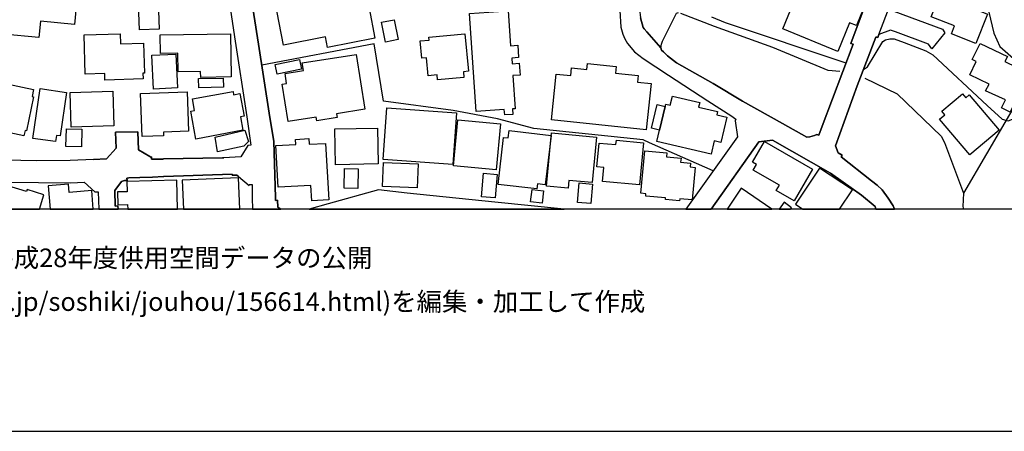
# Model space of a CAD drawing. Extents: x -10 to 410, y -24 to 273.
# Drawn here: x 44 to 148, y -24 to 20 of the extents above; entities that cross this region are included whole.
import ezdxf

# ---------------------------------------------------------------- set-up
doc = ezdxf.new("R2010")
doc.units = 0
for name, color, linetype in [('05_DM_LINE', 7, 'Continuous'), ('06_HOUSE_POLY', 160, 'Continuous'), ('08_ROAD_LINE', 3, 'Continuous'), ('09_ROAD_POLY', 5, 'Continuous'), ('12_KASEN_LINE', 4, 'Continuous'), ('印刷レイアウト', 1, 'Continuous'), ('印刷用フレーム', 1, 'Continuous'), ('背景', 3, 'Continuous')]:
    doc.layers.add(name, color=color, linetype=linetype)
doc.styles.add('STD', font='txt')

msp = doc.modelspace()

# ---------------------------------------------------------------- linework, layer by layer
at = {"layer": '05_DM_LINE', "color": 253}
for points in [[(149.12337, 41.301183), (152.322485, 38.53925), (157.977782, 32.074528), (146.248265, 22.121303), (147.157426, 18.254183), (147.777543, 16.820679), (151.237625, 13.82069), (143.953315, 1.336353)], [(111.963192, 16.699411), (112.017796, 17.090085), (112.128212, 17.414269), (113.607708, 20.343978), (113.83319, 20.425971)], [(117.312736, 19.988444), (118.762949, 19.38693), (131.527544, 15.10571), (131.54322, 15.101921)], [(117.50325, 3.691764), (110.767916, 6.660403), (110.107663, 6.949447), (98.557808, 8.160398), (94.713082, 9.195649), (90.008115, 10.054856), (82.638022, 11.07047), (81.673051, 17.105933), (69.788333, 14.871444)], [(133.37825, 14.4067), (133.807853, 14.695744), (135.432905, 17.375339), (135.692665, 17.539326), (136.147762, 17.656459), (136.633004, 17.644746), (137.668255, 17.265785), (139.95821, 16.375228), (140.703384, 15.961127), (146.442569, 10.61365), (148.03248, 9.145006), (148.652597, 8.968962), (149.293213, 9.215286), (150.793207, 10.89098), (151.397649, 11.539347), (151.763002, 11.734684), (152.00812, 11.7619), (152.367444, 11.734684), (152.482682, 11.660615), (153.147758, 11.023617), (157.418298, 7.051077)]]:
    msp.add_lwpolyline(points, dxfattribs=at)
at = {"layer": '06_HOUSE_POLY', "color": 255}
for points in [[(56.857684, 18.58629), (56.762944, 21.301025), (51.883138, 21.129115), (51.753258, 24.851885), (52.543218, 24.875312), (52.52272, 25.429972), (57.617499, 25.609806), (57.647644, 24.715115), (59.012935, 24.766102), (59.123351, 21.613496), (58.827417, 21.605916), (58.932837, 18.65657), (56.857684, 18.58629)], [(41.013, 15.293123), (38.402652, 15.539448), (38.437792, 15.918408), (37.418216, 16.015904), (37.748256, 19.535414), (38.373368, 19.476847), (38.48275, 20.664372), (41.713216, 20.359825), (41.963158, 23.074561), (45.873341, 22.711103), (46.038361, 24.461211), (50.442571, 24.051245), (49.987646, 19.164377), (46.392862, 19.500274), (46.227842, 17.773592), (42.468037, 18.125336), (42.2131, 15.379251), (41.032465, 15.48846), (41.013, 15.293123)], [(130.677984, 16.301158), (124.843026, 18.69171), (126.793294, 23.449387), (133.327435, 20.769792), (132.623257, 19.043454), (131.918218, 19.328364), (130.677984, 16.301158)], [(145.258145, 17.164499), (142.668294, 18.180113), (142.992478, 19.019683), (140.548183, 19.976731), (141.952403, 23.551017), (146.043282, 21.945603), (145.527551, 20.629232), (146.472885, 20.258195), (145.258145, 17.164499)], [(76.748287, 16.734551), (76.527629, 17.844217), (72.102748, 16.976742), (71.173089, 21.715126), (76.788422, 22.820657), (76.817706, 22.69181), (76.958266, 21.976953), (80.302936, 22.640823), (80.668289, 20.801142), (81.123386, 20.891059), (81.753149, 17.730873), (76.748287, 16.734551)], [(95.463079, 9.601826), (95.423116, 10.176123), (92.46309, 9.969073), (91.753228, 20.328475), (95.838078, 20.609595), (96.093015, 16.914385), (96.843012, 16.969162), (96.932929, 15.660371), (96.202397, 15.609728), (96.242532, 15.00408), (96.998386, 15.058857), (97.083308, 13.82069), (96.312812, 13.765913), (96.552935, 10.254327), (96.29817, 10.23469), (96.338133, 9.660392), (95.463079, 9.601826)], [(82.878145, 17.30127), (82.45836, 19.391064), (83.782483, 19.660471), (84.20244, 17.570676), (82.878145, 17.30127)], [(53.218113, 13.285322), (53.197442, 13.969173), (51.142787, 13.910607), (51.017902, 18.051267), (54.827489, 18.164266), (54.857633, 17.129359), (57.293316, 17.199639), (57.387884, 14.008103), (57.237505, 14.004313), (57.258004, 13.406589), (53.218113, 13.285322)], [(63.343076, 13.558862), (63.327401, 14.191726), (60.963204, 14.148663), (60.928064, 16.144751), (59.083215, 16.109611), (59.048075, 18.051267), (66.477768, 18.180113), (66.557867, 13.613639), (63.343076, 13.558862)], [(88.367388, 13.293245), (88.317607, 13.836192), (87.362626, 13.746275), (87.182964, 15.629365), (86.702374, 15.586301), (86.527535, 17.425982), (87.477865, 17.515899), (87.447548, 17.804942), (91.253172, 18.1684), (91.628171, 14.218943), (91.092976, 14.1683), (91.152576, 13.558862), (88.367388, 13.293245)], [(148.862576, 9.898793), (147.968057, 10.33632), (148.388014, 11.180024), (146.287367, 12.156708), (146.662366, 12.863642), (144.617529, 13.85583), (145.298108, 15.254194), (144.867471, 15.465034), (145.692571, 17.168289), (148.583351, 15.76579), (148.32738, 15.24627), (150.862626, 14.016026), (148.862576, 9.898793)], [(58.343037, 12.340332), (58.18284, 15.918408), (60.722909, 16.035541), (60.883105, 12.453331), (58.343037, 12.340332)], [(72.583339, 8.910395), (71.958226, 12.859852), (72.418319, 12.930132), (72.253126, 13.988466), (74.182897, 14.293357), (74.05784, 15.101921), (79.782555, 16.004191), (80.697572, 10.19576), (77.682941, 9.718959), (77.748226, 9.324495), (75.602793, 8.984809), (75.543193, 9.375483), (72.583339, 8.910395)], [(71.407528, 13.906472), (71.197549, 14.926221), (73.777581, 15.45332), (73.992383, 14.433917), (71.407528, 13.906472)], [(110.428057, 8.035341), (100.41816, 9.066802), (100.918216, 13.910607), (102.452489, 13.754199), (102.53741, 14.574476), (104.152644, 14.4067), (104.2181, 15.043354), (107.258053, 14.734673), (107.182949, 14.004313), (109.557826, 13.765913), (109.487546, 13.054845), (110.927941, 12.906706), (110.428057, 8.035341)], [(44.657567, 7.398687), (41.833278, 7.980908), (42.843035, 12.871566), (45.682827, 12.285555), (45.527626, 11.535558), (45.668186, 11.504207), (44.928007, 7.926131), (44.772805, 7.953347), (44.657567, 7.398687)], [(63.128274, 12.469179), (63.107604, 13.445519), (65.727771, 13.496506), (65.748269, 12.523611), (63.128274, 12.469179)], [(47.992419, 6.78167), (45.607724, 7.121357), (46.362545, 12.390975), (49.157551, 11.988588), (48.492475, 7.379395), (48.088193, 7.433827), (47.992419, 6.78167)], [(49.637969, 8.316805), (49.537373, 11.980664), (54.057855, 12.101931), (54.157418, 8.433938), (49.637969, 8.316805)], [(57.152584, 7.30877), (56.977745, 11.871455), (61.897686, 12.055078), (62.057883, 7.883067), (59.407571, 7.785571), (59.423074, 7.398687), (57.152584, 7.30877)], [(62.833202, 7.051077), (62.282503, 9.980786), (62.692642, 10.054856), (62.463199, 11.285444), (66.753204, 12.090218), (66.817627, 11.730895), (67.487526, 11.859741), (67.932804, 9.476769), (67.537307, 9.39891), (67.802924, 7.980908), (62.833202, 7.051077)], [(111.833312, 7.996411), (112.423112, 10.500307), (112.477889, 10.746286), (112.963131, 10.629153), (113.187751, 11.578277), (116.067678, 10.906483), (115.958297, 10.430027), (117.967993, 9.961149), (117.887895, 9.613539), (118.927969, 9.371349), (118.303029, 6.691753), (117.602813, 6.85574), (117.272773, 5.449452), (111.548058, 6.78925), (111.833312, 7.996411)], [(144.633032, 5.371248), (141.418241, 9.160509), (141.963083, 9.621463), (141.657503, 9.980786), (143.833253, 11.828391), (144.187754, 11.410501), (144.552934, 11.719181), (147.718115, 7.988487), (144.633032, 5.371248)], [(111.833312, 7.996411), (110.972899, 8.195538), (111.562699, 10.703567), (112.423112, 10.500307), (111.833312, 7.996411)], [(89.972975, 4.359768), (82.607705, 4.879289), (82.992523, 10.33632), (90.35762, 9.8168), (89.972975, 4.359768)], [(94.55788, 3.781681), (90.037398, 4.211285), (90.498352, 9.074382), (95.022796, 8.640988), (94.55788, 3.781681)], [(50.742467, 6.2308), (49.092955, 6.269729), (49.142909, 8.121468), (50.787425, 8.078404), (50.742467, 6.2308)], [(65.097835, 5.715069), (64.852889, 7.23849), (68.00808, 7.980908), (68.378255, 6.793384), (67.883023, 6.285577), (65.097835, 5.715069)], [(77.593024, 4.328418), (77.517921, 8.125258), (82.03737, 8.215175), (82.10765, 4.414545), (77.593024, 4.328418)], [(98.857704, 1.769746), (94.75804, 2.250336), (95.338194, 7.226777), (95.833255, 7.164421), (95.927995, 7.941634), (100.367517, 7.418324), (99.753257, 2.199693), (98.918165, 2.300979), (98.857704, 1.769746)], [(102.178087, 1.851739), (99.872285, 2.074637), (100.41816, 7.695654), (105.162401, 7.234701), (104.697485, 2.445673), (102.258013, 2.67994), (102.178087, 1.851739)], [(75.072593, 0.504362), (74.972857, 2.148706), (71.527589, 1.94579), (71.267829, 6.359646), (73.397759, 6.488493), (73.367442, 7.008013), (74.767874, 7.094141), (74.803014, 6.496417), (76.51781, 6.593913), (76.87231, 0.609782), (75.072593, 0.504362)], [(109.708204, 2.195559), (105.782518, 2.566596), (105.923078, 4.039374), (105.208221, 4.109654), (105.44266, 6.629053), (107.218089, 6.465066), (107.263048, 6.930154), (110.128162, 6.660403), (109.708204, 2.195559)], [(126.062762, 0.500228), (124.162447, 1.601969), (124.492487, 2.176267), (121.71798, 3.769968), (122.057838, 4.355634), (121.652523, 4.590245), (122.932893, 6.800963), (128.008035, 3.871254), (126.062762, 0.500228)], [(113.942571, 0.516075), (112.452395, 0.656635), (112.46807, 0.820622), (110.367424, 1.019748), (110.392917, 1.273652), (109.862545, 1.324639), (110.282502, 5.793273), (112.597951, 5.578299), (112.557815, 5.183835), (114.097945, 5.039486), (114.05781, 4.601959), (115.093061, 4.504118), (115.052926, 4.105865), (115.607758, 4.054877), (115.287364, 0.613572), (113.968065, 0.738628), (113.942571, 0.516075)], [(86.21317, 1.875165), (82.548105, 2.01607), (82.647668, 4.570608), (86.312733, 4.430048), (86.21317, 1.875165)], [(79.958255, 1.828312), (78.503219, 1.84416), (78.532502, 3.933955), (79.987538, 3.914317), (79.958255, 1.828312)], [(94.46314, 0.828545), (93.012927, 0.953602), (93.227729, 3.426147), (94.673119, 3.30488), (94.46314, 0.828545)], [(128.713246, 3.984597), (126.197465, 0.164331), (126.98088, -0.352778), (130.859196, -0.352778), (132.202439, 1.683963)], [(44.997253, 1.699466), (44.93283, 1.488626), (41.758002, 2.441884), (41.517879, 1.640899), (38.827432, 2.445673), (37.991996, -0.352778), (46.306562, -0.352778), (46.763037, 1.168232)], [(49.437809, 1.406632), (49.367529, 2.2934), (47.222957, 2.113566), (47.42639, -0.352778), (51.989936, -0.352778), (51.827327, 1.601969)], [(55.548031, 2.554883), (55.583343, 1.484836), (54.527593, 1.453486), (54.567729, 0.109554), (55.617449, 0.144694), (55.632952, -0.352778), (60.897919, -0.352778), (60.803007, 2.71129)], [(61.392807, 2.699577), (61.527338, -0.352778), (67.483219, -0.352778), (67.338181, 2.961404)], [(104.577424, 0.219108), (103.173031, 0.328318), (103.347869, 2.410533), (104.742444, 2.289266), (104.577424, 0.219108)], [(99.407541, 0.258038), (98.187805, 0.406521), (98.352825, 1.730816), (99.562743, 1.590256), (99.407541, 0.258038)], [(118.967588, -0.352778), (123.710106, -0.352778), (120.447601, 1.84416)], [(125.003223, 0.371381), (124.460965, -0.352778), (125.671571, -0.352778), (125.77768, -0.210495)]]:
    msp.add_lwpolyline(points, close=True, dxfattribs=at)
at = {"layer": '08_ROAD_LINE', "color": 253}
for p, q in [((141.972902, 18.265896), (140.588146, 16.574699)), ((54.343108, 7.765934), (56.692664, 7.824501))]:
    msp.add_line(p, q, dxfattribs=at)
for points in [[(41.807956, 39.3361), (46.187706, 43.289347), (46.338085, 43.418194), (48.093016, 43.301061), (50.378148, 41.42624), (54.55791, 37.863666), (59.428069, 34.070616), (61.447584, 32.496552), (62.847843, 31.644925), (63.637976, 31.234614), (64.003156, 30.613463), (64.817577, 29.62541), (64.91335, 29.308805), (65.112649, 27.691678), (65.267851, 26.613707), (65.593068, 26.62921), (66.923047, 17.851796), (68.19756, 9.414412), (68.63302, 6.39892), (68.333297, 6.37136), (67.588123, 5.164543), (65.788405, 5.078415)], [(113.852827, 40.984578), (113.557926, 40.844019), (112.333195, 40.324498), (109.718023, 39.566577), (109.157506, 39.390877), (109.107724, 39.305094), (109.097906, 39.05498), (109.107724, 36.105634), (109.173181, 32.676042), (109.298066, 28.433751), (109.482723, 23.504164), (109.7132, 20.766002), (109.828438, 19.855808), (110.10284, 18.82848)], [(68.142783, 31.090264), (67.873376, 31.035487), (67.413284, 30.371273), (67.482703, 29.679842), (69.447613, 17.090085), (70.567613, 9.793373), (71.05785, 6.800963), (71.237512, 0.871265), (71.248364, 0.558794), (71.447491, 0.570508), (71.492449, -0.136426), (71.790795, -0.352778)], [(112.048113, 16.453432), (112.237594, 16.266018), (112.682872, 15.840205), (113.607708, 15.109844), (117.508073, 12.925998), (120.597979, 11.054967), (124.807886, 8.691631), (127.407555, 7.261917), (127.717958, 7.281554), (128.208195, 7.414535), (128.432815, 7.535457), (128.673111, 7.461388), (129.012969, 8.426015), (132.293217, 17.078372), (132.0276, 17.164499), (134.492394, 23.773915), (134.798146, 24.601771)], [(136.272647, 21.914252), (136.437839, 21.855686), (136.182902, 21.230745), (136.578399, 20.578589), (141.727783, 18.668283), (141.972902, 18.265896)], [(107.612553, 20.637155), (107.74829, 18.890837), (107.93777, 18.144973), (108.142925, 17.656459), (108.453328, 17.168289), (109.187823, 16.285311), (110.083203, 15.55874), (112.767794, 13.808976), (116.913277, 11.105954), (119.472983, 9.461266), (119.902587, 9.160509), (119.812842, 8.980675), (120.067607, 7.266051), (114.596623, -0.352778)], [(110.10284, 18.82848), (110.20826, 18.711347), (110.482662, 18.394743), (111.963192, 16.699411), (112.048113, 16.453432)], [(134.788327, 17.804942), (134.673089, 17.836293), (132.717997, 12.660381), (130.418224, 6.324506), (130.703478, 5.605859), (131.117406, 5.340243), (131.013019, 5.168332), (134.222987, 2.636876), (134.828463, 2.180056), (135.338165, 1.676039), (135.998245, 0.805119), (136.522761, -0.011369), (136.663493, -0.352778)], [(140.588146, 16.574699), (140.248287, 17.094219), (136.772702, 18.390953), (136.222865, 18.578366), (134.992449, 18.093986), (134.887891, 17.773592), (134.788327, 17.804942)], [(51.99252, 4.875155), (49.543229, 4.781448), (45.95344, 4.734595), (39.392772, 4.875155), (38.708232, 4.929932), (37.70347, 6.050966), (37.793214, 6.78546), (38.713227, 12.660381), (38.822609, 13.625353)], [(51.99252, 4.875155), (53.392779, 4.941645), (54.418212, 6.070603), (54.343108, 7.765934)], [(56.692664, 7.824501), (56.777585, 5.906616), (57.953396, 5.211396), (58.057955, 5.148695), (58.142877, 5.156619), (58.1477, 4.910639), (59.387934, 4.934066), (59.407571, 4.941645), (65.638026, 5.070492), (65.788405, 5.078415)], [(134.672572, -0.352778), (134.597986, -0.069935), (133.157419, 1.125168), (129.907488, 3.44165), (123.772635, 6.914307), (122.307952, 6.765823), (117.281213, -0.352778)], [(67.328362, 3.09404), (67.152662, 3.246313), (66.652607, 3.227021), (66.647784, 3.344154), (59.447534, 3.078537), (59.407571, 3.078537), (58.237617, 3.035474), (56.913322, 2.980697), (55.727865, 2.933843), (55.543207, 2.926264), (55.562845, 2.684074), (55.343047, 2.67994), (55.282414, 2.660303), (54.98269, 2.578309), (54.248368, 1.605759)], [(36.552291, -0.352778), (36.873374, 1.531689), (38.088114, 2.551093), (39.352809, 2.53938), (49.617471, 2.43017), (51.012907, 2.496316), (52.142898, 1.480702), (52.49826, 1.476912), (52.578014, -0.352778)], [(67.328362, 3.09404), (68.447502, 2.148706), (68.453358, 2.234833), (68.772719, 2.234833), (68.788394, 0.828545), (68.820605, -0.352778)], [(54.248368, 1.605759), (54.312792, -0.031006), (54.588227, -0.015158), (54.604074, -0.352778)], [(101.751756, -0.352778), (94.428, 0.379305), (85.147774, 1.336353), (82.133143, 1.680173), (76.793245, 0.199471), (74.782515, -0.352778)]]:
    msp.add_lwpolyline(points, dxfattribs=at)
at = {"layer": '09_ROAD_POLY', "color": 7}
for points in [[(39.352809, 2.53938), (49.617471, 2.43017), (51.012907, 2.496316), (52.142898, 1.480702), (52.49826, 1.476912), (52.578014, -0.352778), (54.604074, -0.352778), (54.588227, -0.015158), (54.312792, -0.031006), (54.248368, 1.605759), (54.98269, 2.578309), (55.282414, 2.660303), (55.343047, 2.67994), (55.562845, 2.684074), (55.543207, 2.926264), (55.727865, 2.933843), (56.913322, 2.980697), (58.237617, 3.035474), (59.407571, 3.078537), (59.447534, 3.078537), (66.647784, 3.344154), (66.652607, 3.227021), (67.152662, 3.246313), (67.328362, 3.09404), (68.447502, 2.148706), (68.453358, 2.234833), (68.772719, 2.234833), (68.788394, 0.828545), (68.820605, -0.352778), (71.790795, -0.352778), (71.492449, -0.136426), (71.447491, 0.570508), (71.248364, 0.558794), (71.237512, 0.871265), (71.05785, 6.800963), (70.567613, 9.793373), (69.447613, 17.090085), (67.482703, 29.679842)], [(65.593068, 26.62921), (66.923047, 17.851796), (68.19756, 9.414412), (68.63302, 6.39892), (68.333297, 6.37136), (67.588123, 5.164543), (65.788405, 5.078415), (65.638026, 5.070492), (59.407571, 4.941645), (59.387934, 4.934066), (58.1477, 4.910639), (58.142877, 5.156619), (58.057955, 5.148695), (57.953396, 5.211396), (56.777585, 5.906616), (56.692664, 7.824501), (54.343108, 7.765934), (54.418212, 6.070603), (53.392779, 4.941645), (51.99252, 4.875155), (49.543229, 4.781448), (45.95344, 4.734595), (39.392772, 4.875155)], [(134.492394, 23.773915), (132.0276, 17.164499), (132.293217, 17.078372), (129.012969, 8.426015), (128.673111, 7.461388), (128.432815, 7.535457), (128.208195, 7.414535), (127.717958, 7.281554), (127.407555, 7.261917), (124.807886, 8.691631), (120.597979, 11.054967), (117.508073, 12.925998), (113.607708, 15.109844), (112.682872, 15.840205), (112.237594, 16.266018), (112.048113, 16.453432), (111.963192, 16.699411), (110.482662, 18.394743), (110.20826, 18.711347), (110.10284, 18.82848), (109.828438, 19.855808)], [(107.612553, 20.637155), (107.74829, 18.890837), (107.93777, 18.144973), (108.142925, 17.656459), (108.453328, 17.168289), (109.187823, 16.285311), (110.083203, 15.55874), (112.767794, 13.808976), (116.913277, 11.105954), (119.472983, 9.461266), (119.902587, 9.160509), (119.812842, 8.980675), (120.067607, 7.266051), (114.596623, -0.352778), (117.281213, -0.352778), (122.307952, 6.765823), (123.772635, 6.914307), (129.907488, 3.44165), (133.157419, 1.125168), (134.597986, -0.069935), (134.672572, -0.352778), (136.663493, -0.352778), (136.522761, -0.011369), (135.998245, 0.805119), (135.338165, 1.676039), (134.828463, 2.180056), (134.222987, 2.636876), (131.013019, 5.168332), (131.117406, 5.340243), (130.703478, 5.605859), (130.418224, 6.324506), (132.717997, 12.660381), (134.673089, 17.836293), (134.788327, 17.804942), (134.887891, 17.773592), (134.992449, 18.093986), (136.182902, 21.230745)]]:
    msp.add_lwpolyline(points, dxfattribs=at)
for points in [[(136.182902, 21.230745), (136.578399, 20.578589), (141.727783, 18.668283), (141.972902, 18.265896), (140.588146, 16.574699), (140.248287, 17.094219), (136.772702, 18.390953), (136.222865, 18.578366), (134.992449, 18.093986), (136.182902, 21.230745)], [(85.147774, 1.336353), (82.133143, 1.680173), (76.793245, 0.199471), (74.782515, -0.352778), (101.751756, -0.352778), (94.428, 0.379305)]]:
    msp.add_lwpolyline(points, close=True, dxfattribs=at)
at = {"layer": '12_KASEN_LINE', "color": 7}
for points in [[(130.887963, 14.183803), (129.642905, 14.30507), (123.807947, 16.730762), (117.637953, 18.945614), (114.083303, 20.324685)], [(133.532418, 13.476869), (136.928076, 11.844238), (141.59308, 7.363547), (141.932939, 6.676251), (143.952454, 1.336353), (143.862537, -0.066146), (143.939018, -0.352778)]]:
    msp.add_lwpolyline(points, dxfattribs=at)
at = {"layer": '印刷レイアウト', "color": 7}
for points in [[(-10.309448, -23.852808), (409.661817, -23.852808), (409.632878, 273.147152), (-10.338387, 273.147152)], [(399.647269, -0.352433), (-0.353122, -0.352433), (-0.353122, 249.647122), (399.647269, 249.647122)]]:
    msp.add_lwpolyline(points, close=True, dxfattribs=at)
at = {"layer": '印刷用フレーム', "color": 7}
msp.add_lwpolyline([(399.647268, -0.352778), (-0.352778, -0.352778), (-0.352778, 249.647122), (399.647268, 249.647122)], close=True, dxfattribs=at)
msp.add_lwpolyline([(399.647268, -0.352778), (-0.352778, -0.352778), (-0.352778, 249.647122), (399.647268, 249.647122)], close=True, dxfattribs=at)
at = {"layer": '背景', "color": 7}
msp.add_lwpolyline([(399.647268, -0.352778), (-0.352778, -0.352778), (-0.352778, 249.647122), (399.647268, 249.647122)], close=True, dxfattribs=at)

# ---------------------------------------------------------------- texts
at = {"layer": '印刷レイアウト', "color": 7, "char_height": 1.968626, "attachment_point": 1, "style": 'STD'}
for s, insert in [('\\fMeiryo|b0|i0|c128;\\H1.9686;\\C7;出展：長野市公式ホームページ「平成28年度供用空間データの公開', (0.608921, -4.525035)), ('\\fMeiryo|b0|i0|c128;\\H1.9686;\\C7;(https://www.city.nagano.nagano.jp/soshiki/jouhou/156614.html)を編集・加工して作成', (0.608921, -9.155243))]:
    msp.add_mtext(s, dxfattribs=dict(at, insert=insert))

doc.saveas('drawing.dxf')
